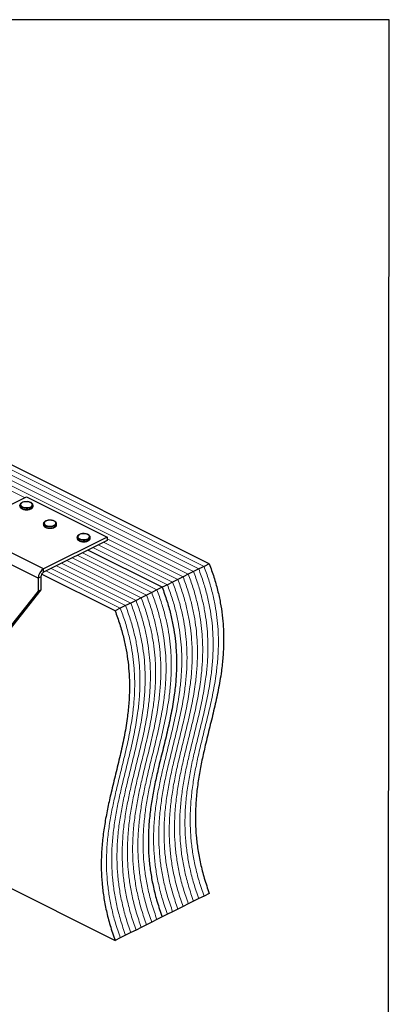
# Model space of a CAD drawing. Units: millimetres. Extents: x -1025 to -184, y -225 to 964.
# Drawn here: x -470 to -184, y 205 to 964 of the extents above; entities that cross this region are included whole.
import ezdxf

# ---------------------------------------------------------------- set-up
doc = ezdxf.new("R2010")
doc.units = ezdxf.units.MM
doc.header["$MEASUREMENT"] = 0
doc.layers.get('0').update_dxf_attribs({"linetype": 'CONTINUOUS', "lineweight": 15})
doc.layers.get('Defpoints').update_dxf_attribs({"linetype": 'CONTINUOUS'})

msp = doc.modelspace()

# ---------------------------------------------------------------- linework, layer by layer
at = {"color": 7, "linetype": 'Continuous', "lineweight": 5}
for p, q in [((-331.37, 540.19), (-725.55, 737.28)), ((-331.37, 540.19), (-725.55, 737.28)), ((-327.33, 542.21), (-721.52, 739.3)), ((-327.33, 542.21), (-721.52, 739.3)), ((-339.44, 536.16), (-733.62, 733.25)), ((-339.44, 536.16), (-733.62, 733.25)), ((-335.4, 538.17), (-729.59, 735.27)), ((-335.4, 538.17), (-729.59, 735.27)), ((-465.66, 595.23), (-620.68, 672.74)), ((-465.66, 595.23), (-620.68, 672.74)), ((-343.47, 534.14), (-402.02, 563.42)), ((-343.47, 534.14), (-402.02, 563.42)), ((-355.57, 528.09), (-412.98, 556.79)), ((-355.57, 528.09), (-412.98, 556.79)), ((-351.54, 530.11), (-408.95, 558.81)), ((-351.54, 530.11), (-408.95, 558.81)), ((-347.5, 532.12), (-404.91, 560.83)), ((-347.5, 532.12), (-404.91, 560.83)), ((-375.74, 518), (-433.15, 546.71)), ((-375.74, 518), (-433.15, 546.71)), ((-371.71, 520.02), (-429.12, 548.73)), ((-371.71, 520.02), (-429.12, 548.73)), ((-367.67, 522.04), (-425.08, 550.74)), ((-367.67, 522.04), (-425.08, 550.74)), ((-363.64, 524.05), (-421.05, 552.76)), ((-363.64, 524.05), (-421.05, 552.76)), ((-387.84, 511.95), (-445.25, 540.66)), ((-387.84, 511.95), (-445.25, 540.66)), ((-383.81, 513.97), (-441.22, 542.67)), ((-383.81, 513.97), (-441.22, 542.67)), ((-379.78, 515.99), (-437.19, 544.69)), ((-379.78, 515.99), (-437.19, 544.69)), ((-391.88, 509.94), (-449.29, 538.64)), ((-391.88, 509.94), (-449.29, 538.64))]:
    msp.add_line(p, q, dxfattribs=at)
at = {"color": 7, "linetype": 'Continuous', "lineweight": 25}
for p, q in [((-323.3, 544.23), (-717.49, 741.32)), ((-513.31, 571.41), (-464.26, 595.93)), ((-464.26, 595.93), (-402.02, 564.81)), ((-469.31, 589.35), (-469.31, 588.55)), ((-459.22, 588.49), (-459.21, 588.55)), ((-459.21, 588.55), (-459.21, 589.35)), ((-451.07, 540.29), (-513.31, 571.41)), ((-451.15, 575.08), (-451.15, 574.29)), ((-441.06, 574.29), (-441.06, 575.08)), ((-441.06, 574.23), (-441.06, 574.29)), ((-455.22, 533.13), (-517.46, 564.25)), ((-402.02, 564.81), (-451.07, 540.29)), ((-402.02, 562.27), (-451.07, 537.75)), ((-425.22, 564.71), (-425.22, 563.91)), ((-415.13, 563.91), (-415.13, 564.71)), ((-415.13, 563.86), (-415.13, 563.91)), ((-402.02, 564.81), (-402.02, 562.27)), ((-359.61, 526.07), (-417.02, 554.78)), ((-359.61, 526.07), (-417.02, 554.78)), ((-451.07, 537.75), (-451.07, 540.29)), ((-331.37, 540.19), (-335.4, 538.17)), ((-327.33, 542.21), (-331.37, 540.19)), ((-323.3, 544.23), (-327.33, 542.21)), ((-453.15, 534.17), (-455.22, 533.13)), ((-455.22, 533.13), (-455.22, 522.97)), ((-453.15, 534.17), (-453.15, 524)), ((-395.91, 507.92), (-452.56, 536.24)), ((-347.5, 532.12), (-351.54, 530.11)), ((-343.47, 534.14), (-347.5, 532.12)), ((-339.44, 536.16), (-343.47, 534.14)), ((-335.4, 538.17), (-339.44, 536.16)), ((-453.15, 524), (-486.86, 481.89)), ((-455.22, 522.97), (-453.15, 524)), ((-363.64, 524.05), (-367.67, 522.04)), ((-359.61, 526.07), (-363.64, 524.05)), ((-355.57, 528.09), (-359.61, 526.07)), ((-351.54, 530.11), (-355.57, 528.09)), ((-455.22, 522.97), (-488.94, 480.86)), ((-375.74, 518), (-379.78, 515.99)), ((-371.71, 520.02), (-375.74, 518)), ((-367.67, 522.04), (-371.71, 520.02)), ((-391.88, 509.94), (-395.91, 507.92)), ((-387.84, 511.95), (-391.88, 509.94)), ((-383.81, 513.97), (-387.84, 511.95)), ((-379.78, 515.99), (-383.81, 513.97)), ((-531.53, 321.63), (-395.91, 253.82)), ((-323.3, 290.13), (-327.33, 288.11)), ((-339.44, 282.06), (-343.47, 280.05)), ((-335.4, 284.08), (-339.44, 282.06)), ((-331.37, 286.1), (-335.4, 284.08)), ((-327.33, 288.11), (-331.37, 286.1)), ((-355.57, 273.99), (-359.61, 271.98)), ((-351.54, 276.01), (-355.57, 273.99)), ((-347.5, 278.03), (-351.54, 276.01)), ((-343.47, 280.05), (-347.5, 278.03)), ((-371.71, 265.93), (-375.74, 263.91)), ((-367.67, 267.94), (-371.71, 265.93)), ((-363.64, 269.96), (-367.67, 267.94)), ((-359.61, 271.98), (-363.64, 269.96)), ((-383.81, 259.88), (-387.84, 257.86)), ((-379.78, 261.89), (-383.81, 259.88)), ((-375.74, 263.91), (-379.78, 261.89)), ((-391.88, 255.84), (-395.91, 253.82)), ((-387.84, 257.86), (-391.88, 255.84))]:
    msp.add_line(p, q, dxfattribs=at)
at = {"color": 7, "linetype": 'Continuous', "lineweight": 25, "flags": 128}
for points in [[(-461.02, 588.12), (-460.2, 588.67), (-459.75, 589.32), (-459.7, 590), (-460.06, 590.66), (-460.78, 591.24), (-461.82, 591.68), (-463.07, 591.96), (-464.43, 592.03), (-465.78, 591.91), (-466.99, 591.59), (-467.95, 591.1), (-468.59, 590.5), (-468.85, 589.83), (-468.69, 589.15), (-468.15, 588.52), (-467.25, 588), (-466.1, 587.64), (-464.77, 587.46), (-463.41, 587.49), (-462.12, 587.71), (-461.02, 588.12)], [(-460.69, 587.56), (-461.84, 587.13), (-463.19, 586.88), (-464.62, 586.83), (-466.02, 586.98), (-467.29, 587.33), (-468.3, 587.83), (-468.99, 588.46), (-469.29, 589.17), (-469.31, 589.35)], [(-469.31, 588.55), (-469.29, 588.37), (-468.99, 587.67), (-468.3, 587.04), (-467.29, 586.53), (-466.02, 586.19), (-464.62, 586.03), (-463.19, 586.09), (-461.84, 586.34), (-460.69, 586.77)], [(-442.86, 573.86), (-442.05, 574.41), (-441.6, 575.05), (-441.55, 575.74), (-441.9, 576.4), (-442.63, 576.98), (-443.67, 577.42), (-444.92, 577.69), (-446.28, 577.77), (-447.62, 577.64), (-448.83, 577.32), (-449.8, 576.84), (-450.44, 576.24), (-450.69, 575.56), (-450.54, 574.89), (-449.99, 574.26), (-449.1, 573.74), (-447.94, 573.38), (-446.62, 573.2), (-445.25, 573.22), (-443.96, 573.45), (-442.86, 573.86)], [(-442.54, 573.3), (-443.69, 572.87), (-445.04, 572.62), (-446.47, 572.57), (-447.87, 572.72), (-449.13, 573.06), (-450.15, 573.57), (-450.84, 574.2), (-451.14, 574.9), (-451.15, 575.08)], [(-451.15, 574.29), (-451.14, 574.11), (-450.84, 573.41), (-450.15, 572.78), (-449.13, 572.27), (-447.87, 571.92), (-446.47, 571.77), (-445.04, 571.82), (-443.69, 572.07), (-442.54, 572.5)], [(-416.61, 562.92), (-417.76, 562.49), (-419.1, 562.24), (-420.53, 562.19), (-421.94, 562.34), (-423.2, 562.69), (-424.21, 563.2), (-424.9, 563.83), (-425.21, 564.53), (-425.22, 564.71)], [(-425.22, 563.91), (-425.21, 563.73), (-424.9, 563.03), (-424.21, 562.4), (-423.2, 561.89), (-421.94, 561.55), (-420.53, 561.4), (-419.1, 561.45), (-417.76, 561.7), (-416.61, 562.13)], [(-416.93, 563.48), (-416.12, 564.03), (-415.67, 564.68), (-415.62, 565.36), (-415.97, 566.02), (-416.7, 566.6), (-417.73, 567.05), (-418.99, 567.32), (-420.35, 567.4), (-421.69, 567.27), (-422.9, 566.95), (-423.87, 566.47), (-424.51, 565.86), (-424.76, 565.19), (-424.61, 564.51), (-424.06, 563.89), (-423.17, 563.37), (-422.01, 563), (-420.69, 562.83), (-419.32, 562.85), (-418.03, 563.08), (-416.93, 563.48)]]:
    msp.add_lwpolyline(points, dxfattribs=at)
at = {"color": 7, "linetype": 'Continuous', "lineweight": 25}
for centre, radius, start, end in [((-461.39, 589.65), 2.21, 288.5191, 350.91338), ((-461.4, 588.87), 2.21, 288.5952, 350.34402), ((-443.24, 575.39), 2.21, 288.5191, 350.91338), ((-443.25, 574.6), 2.21, 288.5952, 350.34402), ((-417.31, 565.02), 2.21, 288.5191, 350.91338), ((-417.31, 564.23), 2.21, 288.5952, 350.34402), ((-446.73, 532.99), 8.49, 120.75785, 179.03218), ((-448.9, 534.1), 4.25, 120.75785, 179.03218)]:
    msp.add_arc(centre, radius, start, end, dxfattribs=at)
for points, knots in [([(-464.48, 592.07), (-464.68, 592.07), (-465.34, 592.07), (-466.41, 591.88), (-467.57, 591.49), (-468.48, 590.95), (-469.05, 590.3), (-469.33, 589.74), (-469.28, 589.42), (-469.27, 589.35)], [0, 0, 0, 0, 0.080749, 0.261637, 0.443607, 0.627918, 0.79641, 0.953572, 1, 1, 1, 1]), ([(-459.26, 589.29), (-459.25, 589.45), (-459.22, 589.86), (-459.59, 590.49), (-460.25, 591.1), (-461.2, 591.6), (-462.39, 591.94), (-463.53, 592.11), (-464.23, 592.08), (-464.48, 592.07)], [0, 0, 0, 0, 0.093199, 0.244722, 0.400481, 0.567484, 0.737632, 0.906787, 1, 1, 1, 1]), ([(-469.26, 588.5), (-469.26, 588.33), (-469.25, 587.9), (-468.82, 587.28), (-468.11, 586.7), (-467.1, 586.22), (-465.88, 585.92), (-464.96, 585.78), (-464.49, 585.8), (-464.47, 585.8)], [0, 0, 0, 0, 0.109867, 0.273097, 0.444166, 0.62633, 0.810256, 0.993098, 1, 1, 1, 1]), ([(-464.47, 585.8), (-464.04, 585.81), (-463.15, 585.83), (-461.92, 586.06), (-461.25, 586.34), (-460.94, 586.47)], [0, 0, 0, 0, 0.337729, 0.689593, 1, 1, 1, 1]), ([(-460.71, 586.58), (-460.58, 586.65), (-460.12, 586.9), (-459.59, 587.42), (-459.23, 588.02), (-459.26, 588.38), (-459.26, 588.48)], [0, 0, 0, 0, 0.157251, 0.537146, 0.861861, 1, 1, 1, 1]), ([(-446.33, 577.81), (-446.53, 577.81), (-447.18, 577.81), (-448.25, 577.61), (-449.41, 577.23), (-450.32, 576.69), (-450.9, 576.04), (-451.18, 575.48), (-451.13, 575.16), (-451.12, 575.09)], [0, 0, 0, 0, 0.080749, 0.261637, 0.443607, 0.627918, 0.79641, 0.953572, 1, 1, 1, 1]), ([(-441.11, 575.03), (-441.1, 575.19), (-441.07, 575.6), (-441.44, 576.22), (-442.09, 576.83), (-443.05, 577.33), (-444.24, 577.68), (-445.38, 577.84), (-446.08, 577.82), (-446.33, 577.81)], [0, 0, 0, 0, 0.093199, 0.244722, 0.400481, 0.567484, 0.737632, 0.906787, 1, 1, 1, 1]), ([(-451.11, 574.23), (-451.11, 574.06), (-451.09, 573.64), (-450.67, 573.02), (-449.96, 572.43), (-448.95, 571.95), (-447.72, 571.65), (-446.8, 571.52), (-446.34, 571.54), (-446.32, 571.54)], [0, 0, 0, 0, 0.109867, 0.273097, 0.444166, 0.62633, 0.810256, 0.993098, 1, 1, 1, 1]), ([(-446.32, 571.54), (-445.89, 571.55), (-445, 571.56), (-443.76, 571.8), (-443.1, 572.08), (-442.78, 572.21)], [0, 0, 0, 0, 0.337729, 0.689593, 1, 1, 1, 1]), ([(-442.56, 572.31), (-442.43, 572.39), (-441.97, 572.64), (-441.44, 573.16), (-441.08, 573.76), (-441.1, 574.11), (-441.11, 574.22)], [0, 0, 0, 0, 0.157251, 0.537146, 0.861861, 1, 1, 1, 1]), ([(-420.4, 567.43), (-420.6, 567.44), (-421.25, 567.44), (-422.32, 567.24), (-423.48, 566.86), (-424.39, 566.31), (-424.97, 565.67), (-425.24, 565.1), (-425.19, 564.78), (-425.18, 564.71)], [0, 0, 0, 0, 0.080749, 0.261637, 0.443607, 0.627918, 0.79641, 0.953572, 1, 1, 1, 1]), ([(-425.18, 563.86), (-425.17, 563.69), (-425.16, 563.26), (-424.74, 562.65), (-424.03, 562.06), (-423.02, 561.58), (-421.79, 561.28), (-420.87, 561.15), (-420.4, 561.17), (-420.39, 561.17)], [0, 0, 0, 0, 0.109867, 0.273097, 0.444166, 0.62633, 0.810256, 0.993098, 1, 1, 1, 1]), ([(-415.18, 564.66), (-415.17, 564.81), (-415.14, 565.23), (-415.51, 565.85), (-416.16, 566.46), (-417.12, 566.96), (-418.31, 567.3), (-419.44, 567.47), (-420.15, 567.44), (-420.4, 567.43)], [0, 0, 0, 0, 0.093199, 0.244722, 0.400481, 0.567484, 0.737632, 0.906787, 1, 1, 1, 1]), ([(-420.39, 561.17), (-419.95, 561.17), (-419.07, 561.19), (-417.83, 561.42), (-417.16, 561.7), (-416.85, 561.84)], [0, 0, 0, 0, 0.337729, 0.689593, 1, 1, 1, 1]), ([(-416.63, 561.94), (-416.49, 562.01), (-416.03, 562.27), (-415.5, 562.78), (-415.14, 563.38), (-415.17, 563.74), (-415.18, 563.85)], [0, 0, 0, 0, 0.157251, 0.537146, 0.861861, 1, 1, 1, 1]), ([(-323.3, 544.23), (-322.05, 540.78), (-319.6, 534.01), (-316.79, 523.93), (-314.67, 514.17), (-313.24, 504.69), (-312.33, 494.53), (-312.09, 483.72), (-312.65, 472.35), (-314.02, 459.99), (-316.31, 446.71), (-319.44, 432.51), (-322.9, 418.44), (-326.15, 405.27), (-328.94, 392.9), (-331.16, 381.3), (-332.87, 369.45), (-333.9, 357.26), (-334.08, 345.56), (-333.47, 334.41), (-332.2, 323.86), (-330.14, 312.95), (-327.26, 301.64), (-324.64, 294.01), (-323.3, 290.13)], [0, 0, 0, 0, 0.0368, 0.072289, 0.106872, 0.140903, 0.174679, 0.218895, 0.263431, 0.308487, 0.369738, 0.431906, 0.494654, 0.557545, 0.60766, 0.657394, 0.706633, 0.755372, 0.803756, 0.841742, 0.879971, 0.918789, 0.95863, 1, 1, 1, 1]), ([(-359.61, 526.07), (-358.36, 522.63), (-355.9, 515.86), (-353.1, 505.78), (-350.98, 496.01), (-349.54, 486.54), (-348.63, 476.37), (-348.4, 465.57), (-348.96, 454.2), (-350.33, 441.84), (-352.62, 428.56), (-355.75, 414.36), (-359.21, 400.28), (-362.46, 387.12), (-365.24, 374.74), (-367.47, 363.15), (-369.18, 351.3), (-370.21, 339.11), (-370.38, 327.41), (-369.77, 316.26), (-368.51, 305.71), (-366.45, 294.8), (-363.57, 283.48), (-360.94, 275.86), (-359.61, 271.98)], [0, 0, 0, 0, 0.0368, 0.072289, 0.106872, 0.140903, 0.174679, 0.218895, 0.263431, 0.308487, 0.369738, 0.431906, 0.494654, 0.557545, 0.60766, 0.657394, 0.706633, 0.755372, 0.803756, 0.841742, 0.879971, 0.918789, 0.95863, 1, 1, 1, 1]), ([(-359.61, 526.07), (-358.36, 522.63), (-355.9, 515.86), (-353.1, 505.78), (-350.98, 496.01), (-349.54, 486.54), (-348.63, 476.37), (-348.4, 465.57), (-348.96, 454.2), (-350.33, 441.84), (-352.62, 428.56), (-355.75, 414.36), (-359.21, 400.28), (-362.46, 387.12), (-365.24, 374.74), (-367.47, 363.15), (-369.18, 351.3), (-370.21, 339.11), (-370.38, 327.41), (-369.77, 316.26), (-368.51, 305.71), (-366.45, 294.8), (-363.57, 283.48), (-360.94, 275.86), (-359.61, 271.98)], [0, 0, 0, 0, 0.0368, 0.072289, 0.106872, 0.140903, 0.174679, 0.218895, 0.263431, 0.308487, 0.369738, 0.431906, 0.494654, 0.557545, 0.60766, 0.657394, 0.706633, 0.755372, 0.803756, 0.841742, 0.879971, 0.918789, 0.95863, 1, 1, 1, 1]), ([(-395.91, 507.92), (-394.66, 504.47), (-392.21, 497.7), (-389.4, 487.62), (-387.29, 477.86), (-385.85, 468.38), (-384.94, 458.22), (-384.71, 447.42), (-385.27, 436.04), (-386.64, 423.68), (-388.92, 410.4), (-392.05, 396.21), (-395.52, 382.13), (-398.76, 368.96), (-401.55, 356.59), (-403.77, 345), (-405.48, 333.14), (-406.51, 320.96), (-406.69, 309.26), (-406.08, 298.11), (-404.82, 287.56), (-402.75, 276.65), (-399.88, 265.33), (-397.25, 257.71), (-395.91, 253.82)], [0, 0, 0, 0, 0.0368, 0.072289, 0.106872, 0.140903, 0.174679, 0.218895, 0.263431, 0.308487, 0.369738, 0.431906, 0.494654, 0.557545, 0.60766, 0.657394, 0.706633, 0.755372, 0.803756, 0.841742, 0.879971, 0.918789, 0.95863, 1, 1, 1, 1])]:
    msp.add_open_spline(points, degree=3, knots=knots, dxfattribs=at)
at = {"color": 7, "linetype": 'Continuous', "lineweight": 5}
for points in [[(-331.37, 540.19), (-330.12, 536.75), (-327.66, 529.98), (-324.86, 519.9), (-322.74, 510.13), (-321.31, 500.66), (-320.39, 490.49), (-320.16, 479.69), (-320.72, 468.32), (-322.09, 455.96), (-324.38, 442.68), (-327.51, 428.48), (-330.97, 414.4), (-334.22, 401.23), (-337.01, 388.86), (-339.23, 377.27), (-340.94, 365.42), (-341.97, 353.23), (-342.15, 341.53), (-341.53, 330.38), (-340.27, 319.83), (-338.21, 308.92), (-335.33, 297.6), (-332.7, 289.98), (-331.37, 286.1)], [(-331.37, 540.19), (-330.12, 536.75), (-327.66, 529.98), (-324.86, 519.9), (-322.74, 510.13), (-321.31, 500.66), (-320.39, 490.49), (-320.16, 479.69), (-320.72, 468.32), (-322.09, 455.96), (-324.38, 442.68), (-327.51, 428.48), (-330.97, 414.4), (-334.22, 401.23), (-337.01, 388.86), (-339.23, 377.27), (-340.94, 365.42), (-341.97, 353.23), (-342.15, 341.53), (-341.53, 330.38), (-340.27, 319.83), (-338.21, 308.92), (-335.33, 297.6), (-332.7, 289.98), (-331.37, 286.1)], [(-327.33, 542.21), (-326.08, 538.76), (-323.63, 531.99), (-320.82, 521.91), (-318.71, 512.15), (-317.27, 502.67), (-316.36, 492.51), (-316.13, 481.7), (-316.69, 470.33), (-318.06, 457.97), (-320.34, 444.69), (-323.48, 430.49), (-326.94, 416.42), (-330.18, 403.25), (-332.97, 390.88), (-335.19, 379.28), (-336.9, 367.43), (-337.94, 355.25), (-338.11, 343.55), (-337.5, 332.4), (-336.24, 321.85), (-334.17, 310.94), (-331.3, 299.62), (-328.67, 292), (-327.33, 288.11)], [(-327.33, 542.21), (-326.08, 538.76), (-323.63, 531.99), (-320.82, 521.91), (-318.71, 512.15), (-317.27, 502.67), (-316.36, 492.51), (-316.13, 481.7), (-316.69, 470.33), (-318.06, 457.97), (-320.34, 444.69), (-323.48, 430.49), (-326.94, 416.42), (-330.18, 403.25), (-332.97, 390.88), (-335.19, 379.28), (-336.9, 367.43), (-337.94, 355.25), (-338.11, 343.55), (-337.5, 332.4), (-336.24, 321.85), (-334.17, 310.94), (-331.3, 299.62), (-328.67, 292), (-327.33, 288.11)], [(-347.5, 532.12), (-346.25, 528.68), (-343.8, 521.91), (-340.99, 511.83), (-338.88, 502.07), (-337.44, 492.59), (-336.53, 482.42), (-336.3, 471.62), (-336.86, 460.25), (-338.23, 447.89), (-340.51, 434.61), (-343.65, 420.41), (-347.11, 406.33), (-350.35, 393.17), (-353.14, 380.8), (-355.36, 369.2), (-357.07, 357.35), (-358.11, 345.16), (-358.28, 333.46), (-357.67, 322.31), (-356.41, 311.76), (-354.34, 300.85), (-351.47, 289.54), (-348.84, 281.91), (-347.5, 278.03)], [(-347.5, 532.12), (-346.25, 528.68), (-343.8, 521.91), (-340.99, 511.83), (-338.88, 502.07), (-337.44, 492.59), (-336.53, 482.42), (-336.3, 471.62), (-336.86, 460.25), (-338.23, 447.89), (-340.51, 434.61), (-343.65, 420.41), (-347.11, 406.33), (-350.35, 393.17), (-353.14, 380.8), (-355.36, 369.2), (-357.07, 357.35), (-358.11, 345.16), (-358.28, 333.46), (-357.67, 322.31), (-356.41, 311.76), (-354.34, 300.85), (-351.47, 289.54), (-348.84, 281.91), (-347.5, 278.03)], [(-343.47, 534.14), (-342.22, 530.69), (-339.77, 523.93), (-336.96, 513.84), (-334.84, 504.08), (-333.41, 494.61), (-332.5, 484.44), (-332.27, 473.64), (-332.82, 462.26), (-334.19, 449.9), (-336.48, 436.63), (-339.61, 422.43), (-343.07, 408.35), (-346.32, 395.18), (-349.11, 382.81), (-351.33, 371.22), (-353.04, 359.36), (-354.07, 347.18), (-354.25, 335.48), (-353.64, 324.33), (-352.37, 313.78), (-350.31, 302.87), (-347.43, 291.55), (-344.81, 283.93), (-343.47, 280.05)], [(-343.47, 534.14), (-342.22, 530.69), (-339.77, 523.93), (-336.96, 513.84), (-334.84, 504.08), (-333.41, 494.61), (-332.5, 484.44), (-332.27, 473.64), (-332.82, 462.26), (-334.19, 449.9), (-336.48, 436.63), (-339.61, 422.43), (-343.07, 408.35), (-346.32, 395.18), (-349.11, 382.81), (-351.33, 371.22), (-353.04, 359.36), (-354.07, 347.18), (-354.25, 335.48), (-353.64, 324.33), (-352.37, 313.78), (-350.31, 302.87), (-347.43, 291.55), (-344.81, 283.93), (-343.47, 280.05)], [(-339.44, 536.16), (-338.19, 532.71), (-335.73, 525.94), (-332.93, 515.86), (-330.81, 506.1), (-329.37, 496.62), (-328.46, 486.46), (-328.23, 475.65), (-328.79, 464.28), (-330.16, 451.92), (-332.45, 438.64), (-335.58, 424.44), (-339.04, 410.37), (-342.29, 397.2), (-345.07, 384.83), (-347.3, 373.23), (-349.01, 361.38), (-350.04, 349.2), (-350.21, 337.5), (-349.6, 326.35), (-348.34, 315.8), (-346.28, 304.88), (-343.4, 293.57), (-340.77, 285.95), (-339.44, 282.06)], [(-339.44, 536.16), (-338.19, 532.71), (-335.73, 525.94), (-332.93, 515.86), (-330.81, 506.1), (-329.37, 496.62), (-328.46, 486.46), (-328.23, 475.65), (-328.79, 464.28), (-330.16, 451.92), (-332.45, 438.64), (-335.58, 424.44), (-339.04, 410.37), (-342.29, 397.2), (-345.07, 384.83), (-347.3, 373.23), (-349.01, 361.38), (-350.04, 349.2), (-350.21, 337.5), (-349.6, 326.35), (-348.34, 315.8), (-346.28, 304.88), (-343.4, 293.57), (-340.77, 285.95), (-339.44, 282.06)], [(-335.4, 538.17), (-334.15, 534.73), (-331.7, 527.96), (-328.89, 517.88), (-326.78, 508.12), (-325.34, 498.64), (-324.43, 488.48), (-324.2, 477.67), (-324.75, 466.3), (-326.13, 453.94), (-328.41, 440.66), (-331.54, 426.46), (-335, 412.38), (-338.25, 399.22), (-341.04, 386.85), (-343.26, 375.25), (-344.97, 363.4), (-346, 351.21), (-346.18, 339.51), (-345.57, 328.36), (-344.31, 317.81), (-342.24, 306.9), (-339.36, 295.59), (-336.74, 287.96), (-335.4, 284.08)], [(-335.4, 538.17), (-334.15, 534.73), (-331.7, 527.96), (-328.89, 517.88), (-326.78, 508.12), (-325.34, 498.64), (-324.43, 488.48), (-324.2, 477.67), (-324.75, 466.3), (-326.13, 453.94), (-328.41, 440.66), (-331.54, 426.46), (-335, 412.38), (-338.25, 399.22), (-341.04, 386.85), (-343.26, 375.25), (-344.97, 363.4), (-346, 351.21), (-346.18, 339.51), (-345.57, 328.36), (-344.31, 317.81), (-342.24, 306.9), (-339.36, 295.59), (-336.74, 287.96), (-335.4, 284.08)], [(-363.64, 524.05), (-362.39, 520.61), (-359.94, 513.84), (-357.13, 503.76), (-355.01, 494), (-353.58, 484.52), (-352.67, 474.36), (-352.44, 463.55), (-352.99, 452.18), (-354.36, 439.82), (-356.65, 426.54), (-359.78, 412.34), (-363.24, 398.26), (-366.49, 385.1), (-369.28, 372.73), (-371.5, 361.13), (-373.21, 349.28), (-374.24, 337.09), (-374.42, 325.39), (-373.81, 314.24), (-372.54, 303.69), (-370.48, 292.78), (-367.6, 281.47), (-364.98, 273.84), (-363.64, 269.96)], [(-363.64, 524.05), (-362.39, 520.61), (-359.94, 513.84), (-357.13, 503.76), (-355.01, 494), (-353.58, 484.52), (-352.67, 474.36), (-352.44, 463.55), (-352.99, 452.18), (-354.36, 439.82), (-356.65, 426.54), (-359.78, 412.34), (-363.24, 398.26), (-366.49, 385.1), (-369.28, 372.73), (-371.5, 361.13), (-373.21, 349.28), (-374.24, 337.09), (-374.42, 325.39), (-373.81, 314.24), (-372.54, 303.69), (-370.48, 292.78), (-367.6, 281.47), (-364.98, 273.84), (-363.64, 269.96)], [(-355.57, 528.09), (-354.32, 524.64), (-351.87, 517.87), (-349.06, 507.79), (-346.95, 498.03), (-345.51, 488.55), (-344.6, 478.39), (-344.37, 467.59), (-344.92, 456.21), (-346.3, 443.85), (-348.58, 430.57), (-351.71, 416.38), (-355.17, 402.3), (-358.42, 389.13), (-361.21, 376.76), (-363.43, 365.17), (-365.14, 353.31), (-366.17, 341.13), (-366.35, 329.43), (-365.74, 318.28), (-364.48, 307.73), (-362.41, 296.82), (-359.53, 285.5), (-356.91, 277.88), (-355.57, 273.99)], [(-355.57, 528.09), (-354.32, 524.64), (-351.87, 517.87), (-349.06, 507.79), (-346.95, 498.03), (-345.51, 488.55), (-344.6, 478.39), (-344.37, 467.59), (-344.92, 456.21), (-346.3, 443.85), (-348.58, 430.57), (-351.71, 416.38), (-355.17, 402.3), (-358.42, 389.13), (-361.21, 376.76), (-363.43, 365.17), (-365.14, 353.31), (-366.17, 341.13), (-366.35, 329.43), (-365.74, 318.28), (-364.48, 307.73), (-362.41, 296.82), (-359.53, 285.5), (-356.91, 277.88), (-355.57, 273.99)], [(-351.54, 530.11), (-350.29, 526.66), (-347.83, 519.89), (-345.03, 509.81), (-342.91, 500.05), (-341.48, 490.57), (-340.56, 480.41), (-340.33, 469.6), (-340.89, 458.23), (-342.26, 445.87), (-344.55, 432.59), (-347.68, 418.39), (-351.14, 404.32), (-354.39, 391.15), (-357.18, 378.78), (-359.4, 367.18), (-361.11, 355.33), (-362.14, 343.14), (-362.32, 331.44), (-361.7, 320.3), (-360.44, 309.75), (-358.38, 298.83), (-355.5, 287.52), (-352.87, 279.9), (-351.54, 276.01)], [(-351.54, 530.11), (-350.29, 526.66), (-347.83, 519.89), (-345.03, 509.81), (-342.91, 500.05), (-341.48, 490.57), (-340.56, 480.41), (-340.33, 469.6), (-340.89, 458.23), (-342.26, 445.87), (-344.55, 432.59), (-347.68, 418.39), (-351.14, 404.32), (-354.39, 391.15), (-357.18, 378.78), (-359.4, 367.18), (-361.11, 355.33), (-362.14, 343.14), (-362.32, 331.44), (-361.7, 320.3), (-360.44, 309.75), (-358.38, 298.83), (-355.5, 287.52), (-352.87, 279.9), (-351.54, 276.01)], [(-375.74, 518), (-374.49, 514.56), (-372.04, 507.79), (-369.23, 497.71), (-367.12, 487.95), (-365.68, 478.47), (-364.77, 468.31), (-364.54, 457.5), (-365.1, 446.13), (-366.47, 433.77), (-368.75, 420.49), (-371.88, 406.29), (-375.34, 392.21), (-378.59, 379.05), (-381.38, 366.68), (-383.6, 355.08), (-385.31, 343.23), (-386.34, 331.04), (-386.52, 319.34), (-385.91, 308.19), (-384.65, 297.64), (-382.58, 286.73), (-379.7, 275.42), (-377.08, 267.79), (-375.74, 263.91)], [(-375.74, 518), (-374.49, 514.56), (-372.04, 507.79), (-369.23, 497.71), (-367.12, 487.95), (-365.68, 478.47), (-364.77, 468.31), (-364.54, 457.5), (-365.1, 446.13), (-366.47, 433.77), (-368.75, 420.49), (-371.88, 406.29), (-375.34, 392.21), (-378.59, 379.05), (-381.38, 366.68), (-383.6, 355.08), (-385.31, 343.23), (-386.34, 331.04), (-386.52, 319.34), (-385.91, 308.19), (-384.65, 297.64), (-382.58, 286.73), (-379.7, 275.42), (-377.08, 267.79), (-375.74, 263.91)], [(-371.71, 520.02), (-370.46, 516.57), (-368, 509.81), (-365.2, 499.73), (-363.08, 489.96), (-361.65, 480.49), (-360.73, 470.32), (-360.5, 459.52), (-361.06, 448.14), (-362.43, 435.79), (-364.72, 422.51), (-367.85, 408.31), (-371.31, 394.23), (-374.56, 381.06), (-377.35, 368.69), (-379.57, 357.1), (-381.28, 345.25), (-382.31, 333.06), (-382.49, 321.36), (-381.87, 310.21), (-380.61, 299.66), (-378.55, 288.75), (-375.67, 277.43), (-373.05, 269.81), (-371.71, 265.93)], [(-371.71, 520.02), (-370.46, 516.57), (-368, 509.81), (-365.2, 499.73), (-363.08, 489.96), (-361.65, 480.49), (-360.73, 470.32), (-360.5, 459.52), (-361.06, 448.14), (-362.43, 435.79), (-364.72, 422.51), (-367.85, 408.31), (-371.31, 394.23), (-374.56, 381.06), (-377.35, 368.69), (-379.57, 357.1), (-381.28, 345.25), (-382.31, 333.06), (-382.49, 321.36), (-381.87, 310.21), (-380.61, 299.66), (-378.55, 288.75), (-375.67, 277.43), (-373.05, 269.81), (-371.71, 265.93)], [(-367.67, 522.04), (-366.42, 518.59), (-363.97, 511.82), (-361.16, 501.74), (-359.05, 491.98), (-357.61, 482.5), (-356.7, 472.34), (-356.47, 461.53), (-357.03, 450.16), (-358.4, 437.8), (-360.68, 424.52), (-363.82, 410.32), (-367.28, 396.25), (-370.52, 383.08), (-373.31, 370.71), (-375.53, 359.11), (-377.24, 347.26), (-378.28, 335.08), (-378.45, 323.38), (-377.84, 312.23), (-376.58, 301.68), (-374.52, 290.77), (-371.64, 279.45), (-369.01, 271.83), (-367.67, 267.94)], [(-367.67, 522.04), (-366.42, 518.59), (-363.97, 511.82), (-361.16, 501.74), (-359.05, 491.98), (-357.61, 482.5), (-356.7, 472.34), (-356.47, 461.53), (-357.03, 450.16), (-358.4, 437.8), (-360.68, 424.52), (-363.82, 410.32), (-367.28, 396.25), (-370.52, 383.08), (-373.31, 370.71), (-375.53, 359.11), (-377.24, 347.26), (-378.28, 335.08), (-378.45, 323.38), (-377.84, 312.23), (-376.58, 301.68), (-374.52, 290.77), (-371.64, 279.45), (-369.01, 271.83), (-367.67, 267.94)], [(-391.88, 509.94), (-390.63, 506.49), (-388.17, 499.72), (-385.37, 489.64), (-383.25, 479.88), (-381.82, 470.4), (-380.91, 460.24), (-380.67, 449.43), (-381.23, 438.06), (-382.6, 425.7), (-384.89, 412.42), (-388.02, 398.22), (-391.48, 384.15), (-394.73, 370.98), (-397.52, 358.61), (-399.74, 347.01), (-401.45, 335.16), (-402.48, 322.97), (-402.66, 311.27), (-402.04, 300.13), (-400.78, 289.57), (-398.72, 278.66), (-395.84, 267.35), (-393.22, 259.72), (-391.88, 255.84)], [(-391.88, 509.94), (-390.63, 506.49), (-388.17, 499.72), (-385.37, 489.64), (-383.25, 479.88), (-381.82, 470.4), (-380.91, 460.24), (-380.67, 449.43), (-381.23, 438.06), (-382.6, 425.7), (-384.89, 412.42), (-388.02, 398.22), (-391.48, 384.15), (-394.73, 370.98), (-397.52, 358.61), (-399.74, 347.01), (-401.45, 335.16), (-402.48, 322.97), (-402.66, 311.27), (-402.04, 300.13), (-400.78, 289.57), (-398.72, 278.66), (-395.84, 267.35), (-393.22, 259.72), (-391.88, 255.84)], [(-387.84, 511.95), (-386.6, 508.51), (-384.14, 501.74), (-381.34, 491.66), (-379.22, 481.9), (-377.78, 472.42), (-376.87, 462.25), (-376.64, 451.45), (-377.2, 440.08), (-378.57, 427.72), (-380.85, 414.44), (-383.99, 400.24), (-387.45, 386.16), (-390.69, 373), (-393.48, 360.63), (-395.7, 349.03), (-397.41, 337.18), (-398.45, 324.99), (-398.62, 313.29), (-398.01, 302.14), (-396.75, 291.59), (-394.69, 280.68), (-391.81, 269.37), (-389.18, 261.74), (-387.84, 257.86)], [(-387.84, 511.95), (-386.6, 508.51), (-384.14, 501.74), (-381.34, 491.66), (-379.22, 481.9), (-377.78, 472.42), (-376.87, 462.25), (-376.64, 451.45), (-377.2, 440.08), (-378.57, 427.72), (-380.85, 414.44), (-383.99, 400.24), (-387.45, 386.16), (-390.69, 373), (-393.48, 360.63), (-395.7, 349.03), (-397.41, 337.18), (-398.45, 324.99), (-398.62, 313.29), (-398.01, 302.14), (-396.75, 291.59), (-394.69, 280.68), (-391.81, 269.37), (-389.18, 261.74), (-387.84, 257.86)], [(-383.81, 513.97), (-382.56, 510.52), (-380.11, 503.76), (-377.3, 493.67), (-375.18, 483.91), (-373.75, 474.43), (-372.84, 464.27), (-372.61, 453.47), (-373.16, 442.09), (-374.54, 429.73), (-376.82, 416.46), (-379.95, 402.26), (-383.41, 388.18), (-386.66, 375.01), (-389.45, 362.64), (-391.67, 351.05), (-393.38, 339.19), (-394.41, 327.01), (-394.59, 315.31), (-393.98, 304.16), (-392.71, 293.61), (-390.65, 282.7), (-387.77, 271.38), (-385.15, 263.76), (-383.81, 259.88)], [(-383.81, 513.97), (-382.56, 510.52), (-380.11, 503.76), (-377.3, 493.67), (-375.18, 483.91), (-373.75, 474.43), (-372.84, 464.27), (-372.61, 453.47), (-373.16, 442.09), (-374.54, 429.73), (-376.82, 416.46), (-379.95, 402.26), (-383.41, 388.18), (-386.66, 375.01), (-389.45, 362.64), (-391.67, 351.05), (-393.38, 339.19), (-394.41, 327.01), (-394.59, 315.31), (-393.98, 304.16), (-392.71, 293.61), (-390.65, 282.7), (-387.77, 271.38), (-385.15, 263.76), (-383.81, 259.88)], [(-379.78, 515.99), (-378.53, 512.54), (-376.07, 505.77), (-373.27, 495.69), (-371.15, 485.93), (-369.72, 476.45), (-368.8, 466.29), (-368.57, 455.48), (-369.13, 444.11), (-370.5, 431.75), (-372.79, 418.47), (-375.92, 404.27), (-379.38, 390.2), (-382.63, 377.03), (-385.41, 364.66), (-387.64, 353.06), (-389.35, 341.21), (-390.38, 329.03), (-390.55, 317.33), (-389.94, 306.18), (-388.68, 295.63), (-386.62, 284.71), (-383.74, 273.4), (-381.11, 265.78), (-379.78, 261.89)], [(-379.78, 515.99), (-378.53, 512.54), (-376.07, 505.77), (-373.27, 495.69), (-371.15, 485.93), (-369.72, 476.45), (-368.8, 466.29), (-368.57, 455.48), (-369.13, 444.11), (-370.5, 431.75), (-372.79, 418.47), (-375.92, 404.27), (-379.38, 390.2), (-382.63, 377.03), (-385.41, 364.66), (-387.64, 353.06), (-389.35, 341.21), (-390.38, 329.03), (-390.55, 317.33), (-389.94, 306.18), (-388.68, 295.63), (-386.62, 284.71), (-383.74, 273.4), (-381.11, 265.78), (-379.78, 261.89)]]:
    msp.add_open_spline(points, degree=3, knots=[0, 0, 0, 0, 0.0368, 0.072289, 0.106872, 0.140903, 0.174679, 0.218895, 0.263431, 0.308487, 0.369738, 0.431906, 0.494654, 0.557545, 0.60766, 0.657394, 0.706633, 0.755372, 0.803756, 0.841742, 0.879971, 0.918789, 0.95863, 1, 1, 1, 1], dxfattribs=at)
at = {"layer": 'Defpoints'}
msp.add_lwpolyline([(-184.42, 963.6), (-1025.37, 963.6), (-1025.37, -224.74), (-185.22, -224.8)], close=True, dxfattribs=at)

doc.saveas('drawing.dxf')
